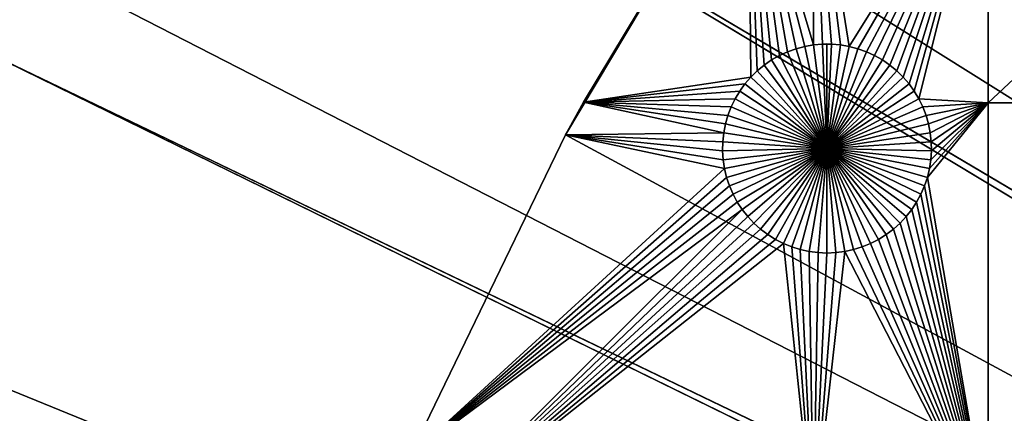
# Model space of a CAD drawing. Extents: x -200 to 200, y -200 to 200.
# Drawn here: x -134 to -103, y 54 to 67 of the extents above; entities that cross this region are included whole.
import ezdxf

# ---------------------------------------------------------------- set-up
doc = ezdxf.new("R2010")
doc.units = 0
doc.header["$MEASUREMENT"] = 0
for name, color, linetype in [('L1', 7, 'Continuous'), ('L2', 7, 'Continuous'), ('L4', 7, 'Continuous')]:
    doc.layers.add(name, color=color, linetype=linetype)

msp = doc.modelspace()

# ---------------------------------------------------------------- linework, layer by layer
at = {"layer": 'L1', "color": 7}
for points in [[(-96.66637, 90.61933, 4.3), (-104.0986, 81.97396, 4.3), (0, 0, 4.3)], [(0, 0, 4.3), (-104.0986, 81.97396, 4.3), (-110.7601, 72.72169, 4.3)], [(-116.0272, 63.98389, 2), (-116.6016, 62.93102, 4.3), (-110.7601, 72.72169, 4.3)], [(0, 0, 4.3), (-110.7601, 72.72169, 4.3), (-116.6016, 62.93102, 4.3)], [(-116.0272, 63.98389, 2), (-110.7601, 72.72169, 4.3), (-110.7601, 72.72169, 2)], [(-110.7601, 72.72169, 2), (-110.6867, 64.78126, 2), (-116.0272, 63.98389, 2)], [(-108.68, 72.86981, 2), (-108.6826, 65.8078, 2), (-110.7601, 72.72169, 2)], [(-109.2429, 65.68535, 2), (-109.513, 65.58848, 2), (-110.7601, 72.72169, 2)], [(-110.2599, 65.16438, 2), (-110.4815, 64.982, 2), (-110.7601, 72.72169, 2)], [(-110.7601, 72.72169, 2), (-110.4815, 64.982, 2), (-110.6867, 64.78126, 2)], [(-109.513, 65.58848, 2), (-109.7739, 65.46874, 2), (-110.7601, 72.72169, 2)], [(-110.7601, 72.72169, 2), (-109.7739, 65.46874, 2), (-110.0235, 65.32703, 2)], [(-110.7601, 72.72169, 2), (-110.0235, 65.32703, 2), (-110.2599, 65.16438, 2)], [(-110.7601, 72.72169, 2), (-108.6826, 65.8078, 2), (-108.9654, 65.75864, 2)], [(-110.7601, 72.72169, 2), (-108.9654, 65.75864, 2), (-109.2429, 65.68535, 2)], [(-108.68, 72.86981, 2), (-108.3967, 65.83247, 2), (-108.6826, 65.8078, 2)], [(-107.8237, 65.8078, 2), (-108.1097, 65.83247, 2), (-108.68, 72.86981, 2)], [(-108.1097, 65.83247, 2), (-108.3967, 65.83247, 2), (-108.68, 72.86981, 2)], [(-108.68, 72.86981, 2), (-103.106, 72.86981, 2), (-107.541, 65.75864, 2)], [(-108.68, 72.86981, 2), (-107.541, 65.75864, 2), (-107.8237, 65.8078, 2)], [(-107.2635, 65.68535, 2), (-107.541, 65.75864, 2), (-103.106, 72.86981, 2)], [(-103.106, 72.86981, 2), (-106.9933, 65.58848, 2), (-107.2635, 65.68535, 2)], [(-103.106, 72.86981, 2), (-106.7325, 65.46874, 2), (-106.9933, 65.58848, 2)], [(-106.4829, 65.32703, 2), (-106.7325, 65.46874, 2), (-103.106, 72.86981, 2)], [(-103.106, 72.86981, 2), (-106.2464, 65.16438, 2), (-106.4829, 65.32703, 2)], [(-103.106, 72.86981, 2), (-106.0248, 64.982, 2), (-106.2464, 65.16438, 2)], [(-105.8197, 64.78126, 2), (-106.0248, 64.982, 2), (-103.106, 72.86981, 2)], [(-103.106, 72.86981, 2), (-105.6326, 64.56362, 2), (-105.8197, 64.78126, 2)], [(-103.106, 72.86981, 2), (-105.4649, 64.3307, 2), (-105.6326, 64.56362, 2)], [(-105.3178, 64.08423, 2), (-105.4649, 64.3307, 2), (-103.106, 72.86981, 2)], [(-105.3178, 64.08423, 2), (-103.106, 72.86981, 2), (-103.106, 63.96022, 2)], [(-103.106, 63.96022, 2), (-103.106, 72.86981, 2), (-93.57972, 72.86981, 2)], [(-103.106, 63.96022, 2), (-93.57972, 72.86981, 2), (-93.57972, 63.96022, 2)], [(-108.9654, 65.75864, 2), (-108.9654, 65.75864, -3), (-109.2429, 65.68535, -3)], [(-108.9654, 65.75864, 2), (-109.2429, 65.68535, -3), (-109.2429, 65.68535, 2)], [(-109.2429, 65.68535, -3), (-108.9654, 65.75864, -3), (-108.2532, 62.5, -3)], [(-108.6826, 65.8078, 2), (-108.6826, 65.8078, -3), (-108.9654, 65.75864, -3)], [(-108.6826, 65.8078, 2), (-108.9654, 65.75864, -3), (-108.9654, 65.75864, 2)], [(-108.2532, 62.5, -3), (-108.9654, 65.75864, -3), (-108.6826, 65.8078, -3)], [(-108.3967, 65.83247, 2), (-108.3967, 65.83247, -3), (-108.6826, 65.8078, -3)], [(-108.3967, 65.83247, 2), (-108.6826, 65.8078, -3), (-108.6826, 65.8078, 2)], [(-108.2532, 62.5, -3), (-108.6826, 65.8078, -3), (-108.3967, 65.83247, -3)], [(-108.2532, 65.83557, -3), (-108.3967, 65.83247, -3), (-108.3967, 65.83247, 2)], [(-108.1097, 65.83247, 2), (-108.2532, 65.83557, -3), (-108.3967, 65.83247, 2)], [(-108.2532, 65.83557, -3), (-108.2532, 62.5, -3), (-108.3967, 65.83247, -3)], [(-108.1097, 65.83247, 2), (-108.1097, 65.83247, -3), (-108.2532, 65.83557, -3)], [(-108.2532, 65.83557, -3), (-108.1097, 65.83247, -3), (-108.2532, 62.5, -3)], [(-108.1097, 65.83247, -3), (-107.8237, 65.8078, -3), (-108.2532, 62.5, -3)], [(-108.2532, 62.5, -3), (-107.8237, 65.8078, -3), (-107.541, 65.75864, -3)], [(-108.2532, 62.5, -3), (-107.541, 65.75864, -3), (-107.2635, 65.68535, -3)], [(-107.8237, 65.8078, 2), (-107.8237, 65.8078, -3), (-108.1097, 65.83247, -3)], [(-107.8237, 65.8078, 2), (-108.1097, 65.83247, -3), (-108.1097, 65.83247, 2)], [(-107.541, 65.75864, 2), (-107.541, 65.75864, -3), (-107.8237, 65.8078, -3)], [(-107.541, 65.75864, 2), (-107.8237, 65.8078, -3), (-107.8237, 65.8078, 2)], [(-107.2635, 65.68535, 2), (-107.2635, 65.68535, -3), (-107.541, 65.75864, -3)], [(-107.2635, 65.68535, 2), (-107.541, 65.75864, -3), (-107.541, 65.75864, 2)], [(-109.7739, 65.46874, 2), (-109.7739, 65.46874, -3), (-110.0235, 65.32703, -3)], [(-109.7739, 65.46874, 2), (-110.0235, 65.32703, -3), (-110.0235, 65.32703, 2)], [(-110.0235, 65.32703, -3), (-109.7739, 65.46874, -3), (-108.2532, 62.5, -3)], [(-109.513, 65.58848, 2), (-109.513, 65.58848, -3), (-109.7739, 65.46874, -3)], [(-109.513, 65.58848, 2), (-109.7739, 65.46874, -3), (-109.7739, 65.46874, 2)], [(-108.2532, 62.5, -3), (-109.7739, 65.46874, -3), (-109.513, 65.58848, -3)], [(-109.2429, 65.68535, 2), (-109.2429, 65.68535, -3), (-109.513, 65.58848, -3)], [(-109.2429, 65.68535, 2), (-109.513, 65.58848, -3), (-109.513, 65.58848, 2)], [(-108.2532, 62.5, -3), (-109.513, 65.58848, -3), (-109.2429, 65.68535, -3)], [(-107.2635, 65.68535, -3), (-106.9933, 65.58848, -3), (-108.2532, 62.5, -3)], [(-108.2532, 62.5, -3), (-106.9933, 65.58848, -3), (-106.7325, 65.46874, -3)], [(-108.2532, 62.5, -3), (-106.7325, 65.46874, -3), (-106.4829, 65.32703, -3)], [(-106.9933, 65.58848, 2), (-106.9933, 65.58848, -3), (-107.2635, 65.68535, -3)], [(-106.9933, 65.58848, 2), (-107.2635, 65.68535, -3), (-107.2635, 65.68535, 2)], [(-106.7325, 65.46874, 2), (-106.7325, 65.46874, -3), (-106.9933, 65.58848, -3)], [(-106.7325, 65.46874, 2), (-106.9933, 65.58848, -3), (-106.9933, 65.58848, 2)], [(-106.4829, 65.32703, 2), (-106.4829, 65.32703, -3), (-106.7325, 65.46874, -3)], [(-106.4829, 65.32703, 2), (-106.7325, 65.46874, -3), (-106.7325, 65.46874, 2)], [(-110.2599, 65.16438, 2), (-110.2599, 65.16438, -3), (-110.4815, 64.982, -3)], [(-110.2599, 65.16438, 2), (-110.4815, 64.982, -3), (-110.4815, 64.982, 2)], [(-108.2532, 62.5, -3), (-110.4815, 64.982, -3), (-110.2599, 65.16438, -3)], [(-110.0235, 65.32703, 2), (-110.0235, 65.32703, -3), (-110.2599, 65.16438, -3)], [(-110.0235, 65.32703, 2), (-110.2599, 65.16438, -3), (-110.2599, 65.16438, 2)], [(-108.2532, 62.5, -3), (-110.2599, 65.16438, -3), (-110.0235, 65.32703, -3)], [(-106.4829, 65.32703, -3), (-106.2464, 65.16438, -3), (-108.2532, 62.5, -3)], [(-108.2532, 62.5, -3), (-106.2464, 65.16438, -3), (-106.0248, 64.982, -3)], [(-106.2464, 65.16438, 2), (-106.2464, 65.16438, -3), (-106.4829, 65.32703, -3)], [(-106.2464, 65.16438, 2), (-106.4829, 65.32703, -3), (-106.4829, 65.32703, 2)], [(-106.0248, 64.982, 2), (-106.0248, 64.982, -3), (-106.2464, 65.16438, -3)], [(-106.0248, 64.982, 2), (-106.2464, 65.16438, -3), (-106.2464, 65.16438, 2)], [(-110.4815, 64.982, 2), (-110.4815, 64.982, -3), (-110.6867, 64.78126, -3)], [(-110.4815, 64.982, 2), (-110.6867, 64.78126, -3), (-110.6867, 64.78126, 2)], [(-110.6867, 64.78126, -3), (-110.4815, 64.982, -3), (-108.2532, 62.5, -3)], [(-108.2532, 62.5, -3), (-106.0248, 64.982, -3), (-105.8197, 64.78126, -3)], [(-105.8197, 64.78126, 2), (-105.8197, 64.78126, -3), (-106.0248, 64.982, -3)], [(-105.8197, 64.78126, 2), (-106.0248, 64.982, -3), (-106.0248, 64.982, 2)], [(-116.0272, 63.98389, 2), (-110.6867, 64.78126, 2), (-110.8738, 64.56362, 2)], [(-116.0272, 63.98389, 2), (-110.8738, 64.56362, 2), (-111.0415, 64.3307, 2)], [(-110.8738, 64.56362, 2), (-110.8738, 64.56362, -3), (-111.0415, 64.3307, -3)], [(-110.8738, 64.56362, 2), (-111.0415, 64.3307, -3), (-111.0415, 64.3307, 2)], [(-108.2532, 62.5, -3), (-111.0415, 64.3307, -3), (-110.8738, 64.56362, -3)], [(-110.6867, 64.78126, 2), (-110.6867, 64.78126, -3), (-110.8738, 64.56362, -3)], [(-110.6867, 64.78126, 2), (-110.8738, 64.56362, -3), (-110.8738, 64.56362, 2)], [(-108.2532, 62.5, -3), (-110.8738, 64.56362, -3), (-110.6867, 64.78126, -3)], [(-105.8197, 64.78126, -3), (-105.6326, 64.56362, -3), (-108.2532, 62.5, -3)], [(-108.2532, 62.5, -3), (-105.6326, 64.56362, -3), (-105.4649, 64.3307, -3)], [(-105.6326, 64.56362, 2), (-105.6326, 64.56362, -3), (-105.8197, 64.78126, -3)], [(-105.6326, 64.56362, 2), (-105.8197, 64.78126, -3), (-105.8197, 64.78126, 2)], [(-105.4649, 64.3307, 2), (-105.4649, 64.3307, -3), (-105.6326, 64.56362, -3)], [(-105.4649, 64.3307, 2), (-105.6326, 64.56362, -3), (-105.6326, 64.56362, 2)], [(-111.0415, 64.3307, 2), (-111.1885, 64.08423, 2), (-116.0272, 63.98389, 2)], [(-111.0415, 64.3307, 2), (-111.0415, 64.3307, -3), (-111.1885, 64.08423, -3)], [(-111.0415, 64.3307, 2), (-111.1885, 64.08423, -3), (-111.1885, 64.08423, 2)], [(-111.1885, 64.08423, -3), (-111.0415, 64.3307, -3), (-108.2532, 62.5, -3)], [(-108.2532, 62.5, -3), (-105.4649, 64.3307, -3), (-105.3178, 64.08423, -3)], [(-105.3178, 64.08423, 2), (-105.3178, 64.08423, -3), (-105.4649, 64.3307, -3)], [(-105.3178, 64.08423, 2), (-105.4649, 64.3307, -3), (-105.4649, 64.3307, 2)], [(-116.6016, 62.93102, 2), (-116.6016, 62.93102, 4.3), (-116.0272, 63.98389, 2)], [(-116.0272, 63.98389, 2), (-111.551, 63.00052, 2), (-116.6016, 62.93102, 2)], [(-116.0272, 63.98389, 2), (-111.1885, 64.08423, 2), (-111.3138, 63.82603, 2)], [(-116.0272, 63.98389, 2), (-111.3138, 63.82603, 2), (-111.4165, 63.55801, 2)], [(-111.4165, 63.55801, 2), (-111.4957, 63.28216, 2), (-116.0272, 63.98389, 2)], [(-116.0272, 63.98389, 2), (-111.4957, 63.28216, 2), (-111.551, 63.00052, 2)], [(-111.1885, 64.08423, 2), (-111.1885, 64.08423, -3), (-111.3138, 63.82603, -3)], [(-111.1885, 64.08423, 2), (-111.3138, 63.82603, -3), (-111.3138, 63.82603, 2)], [(-108.2532, 62.5, -3), (-111.3138, 63.82603, -3), (-111.1885, 64.08423, -3)], [(-105.3178, 64.08423, -3), (-105.1925, 63.82603, -3), (-108.2532, 62.5, -3)], [(-103.106, 63.96022, 2), (-105.1925, 63.82603, 2), (-105.3178, 64.08423, 2)], [(-105.1925, 63.82603, 2), (-105.1925, 63.82603, -3), (-105.3178, 64.08423, -3)], [(-105.1925, 63.82603, 2), (-105.3178, 64.08423, -3), (-105.3178, 64.08423, 2)], [(-103.106, 63.96022, 2), (-105.0899, 63.55801, 2), (-105.1925, 63.82603, 2)], [(-105.0106, 63.28216, 2), (-105.0899, 63.55801, 2), (-103.106, 63.96022, 2)], [(-103.106, 50.31924, 2), (-105.0473, 61.57906, 2), (-103.106, 63.96022, 2)], [(-103.106, 63.96022, 2), (-105.0473, 61.57906, 2), (-104.98, 61.85807, 2)], [(-103.106, 63.96022, 2), (-104.9554, 63.00052, 2), (-105.0106, 63.28216, 2)], [(-103.106, 63.96022, 2), (-104.98, 61.85807, 2), (-104.9369, 62.14182, 2)], [(-103.106, 63.96022, 2), (-104.9246, 62.71517, 2), (-104.9554, 63.00052, 2)], [(-103.106, 63.96022, 2), (-104.9369, 62.14182, 2), (-104.9184, 62.42823, 2)], [(-104.9184, 62.42823, 2), (-104.9246, 62.71517, 2), (-103.106, 63.96022, 2)], [(-103.106, 50.31924, 2), (-103.106, 63.96022, 2), (-93.57972, 63.96022, 2)], [(-93.57972, 63.96022, 2), (-93.57972, 50.31924, 2), (-103.106, 50.31924, 2)], [(-111.4165, 63.55801, 2), (-111.4165, 63.55801, -3), (-111.4957, 63.28216, -3)], [(-111.4165, 63.55801, 2), (-111.4957, 63.28216, -3), (-111.4957, 63.28216, 2)], [(-111.4957, 63.28216, -3), (-111.4165, 63.55801, -3), (-108.2532, 62.5, -3)], [(-111.3138, 63.82603, 2), (-111.3138, 63.82603, -3), (-111.4165, 63.55801, -3)], [(-111.3138, 63.82603, 2), (-111.4165, 63.55801, -3), (-111.4165, 63.55801, 2)], [(-108.2532, 62.5, -3), (-111.4165, 63.55801, -3), (-111.3138, 63.82603, -3)], [(-108.2532, 62.5, -3), (-105.1925, 63.82603, -3), (-105.0899, 63.55801, -3)], [(-108.2532, 62.5, -3), (-105.0899, 63.55801, -3), (-105.0106, 63.28216, -3)], [(-105.0899, 63.55801, 2), (-105.0899, 63.55801, -3), (-105.1925, 63.82603, -3)], [(-105.0899, 63.55801, 2), (-105.1925, 63.82603, -3), (-105.1925, 63.82603, 2)], [(-105.0106, 63.28216, 2), (-105.0106, 63.28216, -3), (-105.0899, 63.55801, -3)], [(-105.0106, 63.28216, 2), (-105.0899, 63.55801, -3), (-105.0899, 63.55801, 2)], [(-111.4957, 63.28216, 2), (-111.4957, 63.28216, -3), (-111.551, 63.00052, -3)], [(-111.4957, 63.28216, 2), (-111.551, 63.00052, -3), (-111.551, 63.00052, 2)], [(-108.2532, 62.5, -3), (-111.551, 63.00052, -3), (-111.4957, 63.28216, -3)], [(-105.0106, 63.28216, -3), (-104.9554, 63.00052, -3), (-108.2532, 62.5, -3)], [(-104.9554, 63.00052, 2), (-104.9554, 63.00052, -3), (-105.0106, 63.28216, -3)], [(-104.9554, 63.00052, 2), (-105.0106, 63.28216, -3), (-105.0106, 63.28216, 2)], [(-121.5798, 52.67442, 2), (-121.5798, 52.67442, 4.3), (-116.6016, 62.93102, 4.3)], [(-121.5798, 52.67442, 2), (-116.6016, 62.93102, 4.3), (-116.6016, 62.93102, 2)], [(-116.6016, 62.93102, 2), (-111.5264, 61.85807, 2), (-121.5798, 52.67442, 2)], [(-116.6016, 62.93102, 4.3), (-121.5798, 52.67442, 4.3), (0, 0, 4.3)], [(-116.6016, 62.93102, 2), (-111.551, 63.00052, 2), (-111.5818, 62.71517, 2)], [(-111.588, 62.42823, 2), (-111.5694, 62.14182, 2), (-116.6016, 62.93102, 2)], [(-116.6016, 62.93102, 2), (-111.5694, 62.14182, 2), (-111.5264, 61.85807, 2)], [(-116.6016, 62.93102, 2), (-111.5818, 62.71517, 2), (-111.588, 62.42823, 2)], [(-111.551, 63.00052, 2), (-111.551, 63.00052, -3), (-111.5818, 62.71517, -3)], [(-111.551, 63.00052, 2), (-111.5818, 62.71517, -3), (-111.5818, 62.71517, 2)], [(-108.2532, 62.5, -3), (-111.5818, 62.71517, -3), (-111.551, 63.00052, -3)], [(-108.2532, 62.5, -3), (-104.9554, 63.00052, -3), (-104.9246, 62.71517, -3)], [(-104.9246, 62.71517, 2), (-104.9246, 62.71517, -3), (-104.9554, 63.00052, -3)], [(-104.9246, 62.71517, 2), (-104.9554, 63.00052, -3), (-104.9554, 63.00052, 2)], [(-111.5818, 62.71517, 2), (-111.5818, 62.71517, -3), (-111.588, 62.42823, -3)], [(-111.5818, 62.71517, 2), (-111.588, 62.42823, -3), (-111.588, 62.42823, 2)], [(-111.588, 62.42823, -3), (-111.5818, 62.71517, -3), (-108.2532, 62.5, -3)], [(-108.2532, 62.5, -3), (-104.9246, 62.71517, -3), (-104.9184, 62.42823, -3)], [(-104.9184, 62.42823, 2), (-104.9184, 62.42823, -3), (-104.9246, 62.71517, -3)], [(-104.9184, 62.42823, 2), (-104.9246, 62.71517, -3), (-104.9246, 62.71517, 2)], [(-108.2532, 62.5, -3), (-111.5694, 62.14182, -3), (-111.588, 62.42823, -3)], [(-111.588, 62.42823, 2), (-111.588, 62.42823, -3), (-111.5694, 62.14182, -3)], [(-111.588, 62.42823, 2), (-111.5694, 62.14182, -3), (-111.5694, 62.14182, 2)], [(-108.2532, 62.5, -3), (-111.5264, 61.85807, -3), (-111.5694, 62.14182, -3)], [(-111.4591, 61.57906, -3), (-111.5264, 61.85807, -3), (-108.2532, 62.5, -3)], [(-108.2532, 62.5, -3), (-111.368, 61.30688, -3), (-111.4591, 61.57906, -3)], [(-108.2532, 62.5, -3), (-111.254, 61.04352, -3), (-111.368, 61.30688, -3)], [(-111.1176, 60.79095, -3), (-111.254, 61.04352, -3), (-108.2532, 62.5, -3)], [(-108.2532, 62.5, -3), (-110.9601, 60.55104, -3), (-111.1176, 60.79095, -3)], [(-108.2532, 62.5, -3), (-110.7825, 60.32555, -3), (-110.9601, 60.55104, -3)], [(-110.5863, 60.11616, -3), (-110.7825, 60.32555, -3), (-108.2532, 62.5, -3)], [(-108.2532, 62.5, -3), (-110.3727, 59.92442, -3), (-110.5863, 60.11616, -3)], [(-108.2532, 62.5, -3), (-110.1434, 59.75175, -3), (-110.3727, 59.92442, -3)], [(-109.9002, 59.59943, -3), (-110.1434, 59.75175, -3), (-108.2532, 62.5, -3)], [(-108.2532, 62.5, -3), (-109.6447, 59.46858, -3), (-109.9002, 59.59943, -3)], [(-108.2532, 62.5, -3), (-109.379, 59.36018, -3), (-109.6447, 59.46858, -3)], [(-109.1049, 59.27502, -3), (-109.379, 59.36018, -3), (-108.2532, 62.5, -3)], [(-108.2532, 62.5, -3), (-108.8245, 59.21374, -3), (-109.1049, 59.27502, -3)], [(-108.2532, 62.5, -3), (-108.5399, 59.17678, -3), (-108.8245, 59.21374, -3)], [(-108.2532, 59.16444, -3), (-108.5399, 59.17678, -3), (-108.2532, 62.5, -3)], [(-107.4014, 59.27502, -3), (-107.6818, 59.21374, -3), (-108.2532, 62.5, -3)], [(-108.2532, 62.5, -3), (-107.6818, 59.21374, -3), (-107.9664, 59.17678, -3)], [(-108.2532, 62.5, -3), (-107.9664, 59.17678, -3), (-108.2532, 59.16444, -3)], [(-106.6062, 59.59943, -3), (-106.8616, 59.46858, -3), (-108.2532, 62.5, -3)], [(-108.2532, 62.5, -3), (-106.8616, 59.46858, -3), (-107.1273, 59.36018, -3)], [(-108.2532, 62.5, -3), (-107.1273, 59.36018, -3), (-107.4014, 59.27502, -3)], [(-105.9201, 60.11616, -3), (-106.1336, 59.92442, -3), (-108.2532, 62.5, -3)], [(-108.2532, 62.5, -3), (-106.1336, 59.92442, -3), (-106.3629, 59.75175, -3)], [(-108.2532, 62.5, -3), (-106.3629, 59.75175, -3), (-106.6062, 59.59943, -3)], [(-105.3887, 60.79095, -3), (-105.5462, 60.55104, -3), (-108.2532, 62.5, -3)], [(-108.2532, 62.5, -3), (-105.5462, 60.55104, -3), (-105.7238, 60.32555, -3)], [(-108.2532, 62.5, -3), (-105.7238, 60.32555, -3), (-105.9201, 60.11616, -3)], [(-105.0473, 61.57906, -3), (-105.1383, 61.30688, -3), (-108.2532, 62.5, -3)], [(-108.2532, 62.5, -3), (-105.1383, 61.30688, -3), (-105.2524, 61.04352, -3)], [(-108.2532, 62.5, -3), (-105.2524, 61.04352, -3), (-105.3887, 60.79095, -3)], [(-104.9184, 62.42823, -3), (-104.9369, 62.14182, -3), (-108.2532, 62.5, -3)], [(-108.2532, 62.5, -3), (-104.9369, 62.14182, -3), (-104.98, 61.85807, -3)], [(-108.2532, 62.5, -3), (-104.98, 61.85807, -3), (-105.0473, 61.57906, -3)], [(-104.9369, 62.14182, 2), (-104.9369, 62.14182, -3), (-104.9184, 62.42823, -3)], [(-104.9369, 62.14182, 2), (-104.9184, 62.42823, -3), (-104.9184, 62.42823, 2)], [(-111.5694, 62.14182, 2), (-111.5694, 62.14182, -3), (-111.5264, 61.85807, -3)], [(-111.5694, 62.14182, 2), (-111.5264, 61.85807, -3), (-111.5264, 61.85807, 2)], [(-104.98, 61.85807, 2), (-104.98, 61.85807, -3), (-104.9369, 62.14182, -3)], [(-104.98, 61.85807, 2), (-104.9369, 62.14182, -3), (-104.9369, 62.14182, 2)], [(-121.5798, 52.67442, 2), (-111.5264, 61.85807, 2), (-111.4591, 61.57906, 2)], [(-111.5264, 61.85807, 2), (-111.5264, 61.85807, -3), (-111.4591, 61.57906, -3)], [(-111.5264, 61.85807, 2), (-111.4591, 61.57906, -3), (-111.4591, 61.57906, 2)], [(-105.0473, 61.57906, 2), (-105.0473, 61.57906, -3), (-104.98, 61.85807, -3)], [(-105.0473, 61.57906, 2), (-104.98, 61.85807, -3), (-104.98, 61.85807, 2)], [(-121.5798, 52.67442, 2), (-111.4591, 61.57906, 2), (-111.368, 61.30688, 2)], [(-111.4591, 61.57906, 2), (-111.4591, 61.57906, -3), (-111.368, 61.30688, -3)], [(-111.4591, 61.57906, 2), (-111.368, 61.30688, -3), (-111.368, 61.30688, 2)], [(-103.106, 50.31924, 2), (-105.1383, 61.30688, 2), (-105.0473, 61.57906, 2)], [(-105.1383, 61.30688, 2), (-105.1383, 61.30688, -3), (-105.0473, 61.57906, -3)], [(-105.1383, 61.30688, 2), (-105.0473, 61.57906, -3), (-105.0473, 61.57906, 2)], [(-111.368, 61.30688, 2), (-111.254, 61.04352, 2), (-121.5798, 52.67442, 2)], [(-111.1176, 60.79095, 2), (-121.5798, 52.67442, 2), (-111.254, 61.04352, 2)], [(-111.368, 61.30688, 2), (-111.368, 61.30688, -3), (-111.254, 61.04352, -3)], [(-111.368, 61.30688, 2), (-111.254, 61.04352, -3), (-111.254, 61.04352, 2)], [(-111.254, 61.04352, 2), (-111.254, 61.04352, -3), (-111.1176, 60.79095, -3)], [(-111.254, 61.04352, 2), (-111.1176, 60.79095, -3), (-111.1176, 60.79095, 2)], [(-103.106, 50.31924, 2), (-105.3887, 60.79095, 2), (-105.2524, 61.04352, 2)], [(-105.3887, 60.79095, 2), (-105.3887, 60.79095, -3), (-105.2524, 61.04352, -3)], [(-105.3887, 60.79095, 2), (-105.2524, 61.04352, -3), (-105.2524, 61.04352, 2)], [(-105.2524, 61.04352, 2), (-105.1383, 61.30688, 2), (-103.106, 50.31924, 2)], [(-105.2524, 61.04352, 2), (-105.2524, 61.04352, -3), (-105.1383, 61.30688, -3)], [(-105.2524, 61.04352, 2), (-105.1383, 61.30688, -3), (-105.1383, 61.30688, 2)], [(-110.9601, 60.55104, 2), (-121.5798, 52.67442, 2), (-111.1176, 60.79095, 2)], [(-111.1176, 60.79095, 2), (-111.1176, 60.79095, -3), (-110.9601, 60.55104, -3)], [(-111.1176, 60.79095, 2), (-110.9601, 60.55104, -3), (-110.9601, 60.55104, 2)], [(-103.106, 50.31924, 2), (-105.5462, 60.55104, 2), (-105.3887, 60.79095, 2)], [(-105.5462, 60.55104, 2), (-105.5462, 60.55104, -3), (-105.3887, 60.79095, -3)], [(-105.5462, 60.55104, 2), (-105.3887, 60.79095, -3), (-105.3887, 60.79095, 2)], [(-110.9601, 60.55104, 2), (-121.2308, 50.31924, 2), (-121.5798, 52.67442, 2)], [(-110.7825, 60.32555, 2), (-121.2308, 50.31924, 2), (-110.9601, 60.55104, 2)], [(-110.9601, 60.55104, 2), (-110.9601, 60.55104, -3), (-110.7825, 60.32555, -3)], [(-110.9601, 60.55104, 2), (-110.7825, 60.32555, -3), (-110.7825, 60.32555, 2)], [(-105.7238, 60.32555, 2), (-105.5462, 60.55104, 2), (-103.106, 50.31924, 2)], [(-105.7238, 60.32555, 2), (-105.7238, 60.32555, -3), (-105.5462, 60.55104, -3)], [(-105.7238, 60.32555, 2), (-105.5462, 60.55104, -3), (-105.5462, 60.55104, 2)], [(-110.7825, 60.32555, 2), (-110.5863, 60.11616, 2), (-121.2308, 50.31924, 2)], [(-121.2308, 50.31924, 2), (-110.5863, 60.11616, 2), (-110.3727, 59.92442, 2)], [(-110.7825, 60.32555, 2), (-110.7825, 60.32555, -3), (-110.5863, 60.11616, -3)], [(-110.7825, 60.32555, 2), (-110.5863, 60.11616, -3), (-110.5863, 60.11616, 2)], [(-110.5863, 60.11616, 2), (-110.5863, 60.11616, -3), (-110.3727, 59.92442, -3)], [(-110.5863, 60.11616, 2), (-110.3727, 59.92442, -3), (-110.3727, 59.92442, 2)], [(-105.9201, 60.11616, 2), (-103.106, 50.31924, 2), (-106.1336, 59.92442, 2)], [(-106.1336, 59.92442, 2), (-106.1336, 59.92442, -3), (-105.9201, 60.11616, -3)], [(-106.1336, 59.92442, 2), (-105.9201, 60.11616, -3), (-105.9201, 60.11616, 2)], [(-105.7238, 60.32555, 2), (-103.106, 50.31924, 2), (-105.9201, 60.11616, 2)], [(-105.9201, 60.11616, 2), (-105.9201, 60.11616, -3), (-105.7238, 60.32555, -3)], [(-105.9201, 60.11616, 2), (-105.7238, 60.32555, -3), (-105.7238, 60.32555, 2)], [(-121.2308, 50.31924, 2), (-110.3727, 59.92442, 2), (-110.1434, 59.75175, 2)], [(-110.3727, 59.92442, 2), (-110.3727, 59.92442, -3), (-110.1434, 59.75175, -3)], [(-110.3727, 59.92442, 2), (-110.1434, 59.75175, -3), (-110.1434, 59.75175, 2)], [(-103.106, 50.31924, 2), (-106.3629, 59.75175, 2), (-106.1336, 59.92442, 2)], [(-106.3629, 59.75175, 2), (-106.3629, 59.75175, -3), (-106.1336, 59.92442, -3)], [(-106.3629, 59.75175, 2), (-106.1336, 59.92442, -3), (-106.1336, 59.92442, 2)], [(-110.1434, 59.75175, 2), (-109.9002, 59.59943, 2), (-121.2308, 50.31924, 2)], [(-121.2308, 50.31924, 2), (-109.9002, 59.59943, 2), (-109.6447, 59.46858, 2)], [(-121.2308, 50.31924, 2), (-109.6447, 59.46858, 2), (-108.68, 50.31924, 2)], [(-110.1434, 59.75175, 2), (-110.1434, 59.75175, -3), (-109.9002, 59.59943, -3)], [(-110.1434, 59.75175, 2), (-109.9002, 59.59943, -3), (-109.9002, 59.59943, 2)], [(-109.9002, 59.59943, 2), (-109.9002, 59.59943, -3), (-109.6447, 59.46858, -3)], [(-109.9002, 59.59943, 2), (-109.6447, 59.46858, -3), (-109.6447, 59.46858, 2)], [(-108.68, 50.31924, 2), (-109.6447, 59.46858, 2), (-109.379, 59.36018, 2)], [(-109.6447, 59.46858, 2), (-109.6447, 59.46858, -3), (-109.379, 59.36018, -3)], [(-109.6447, 59.46858, 2), (-109.379, 59.36018, -3), (-109.379, 59.36018, 2)], [(-103.106, 50.31924, 2), (-107.1273, 59.36018, 2), (-106.8616, 59.46858, 2)], [(-107.1273, 59.36018, 2), (-107.1273, 59.36018, -3), (-106.8616, 59.46858, -3)], [(-107.1273, 59.36018, 2), (-106.8616, 59.46858, -3), (-106.8616, 59.46858, 2)], [(-106.8616, 59.46858, 2), (-106.6062, 59.59943, 2), (-103.106, 50.31924, 2)], [(-106.8616, 59.46858, 2), (-106.8616, 59.46858, -3), (-106.6062, 59.59943, -3)], [(-106.8616, 59.46858, 2), (-106.6062, 59.59943, -3), (-106.6062, 59.59943, 2)], [(-103.106, 50.31924, 2), (-106.6062, 59.59943, 2), (-106.3629, 59.75175, 2)], [(-106.6062, 59.59943, 2), (-106.6062, 59.59943, -3), (-106.3629, 59.75175, -3)], [(-106.6062, 59.59943, 2), (-106.3629, 59.75175, -3), (-106.3629, 59.75175, 2)], [(-108.68, 50.31924, 2), (-109.379, 59.36018, 2), (-109.1049, 59.27502, 2)], [(-109.379, 59.36018, 2), (-109.379, 59.36018, -3), (-109.1049, 59.27502, -3)], [(-109.379, 59.36018, 2), (-109.1049, 59.27502, -3), (-109.1049, 59.27502, 2)], [(-109.1049, 59.27502, 2), (-108.8245, 59.21374, 2), (-108.68, 50.31924, 2)], [(-109.1049, 59.27502, 2), (-109.1049, 59.27502, -3), (-108.8245, 59.21374, -3)], [(-109.1049, 59.27502, 2), (-108.8245, 59.21374, -3), (-108.8245, 59.21374, 2)], [(-108.68, 50.31924, 2), (-108.8245, 59.21374, 2), (-108.5399, 59.17678, 2)], [(-108.8245, 59.21374, 2), (-108.8245, 59.21374, -3), (-108.5399, 59.17678, -3)], [(-108.8245, 59.21374, 2), (-108.5399, 59.17678, -3), (-108.5399, 59.17678, 2)], [(-108.68, 50.31924, 2), (-107.9664, 59.17678, 2), (-107.6818, 59.21374, 2)], [(-108.68, 50.31924, 2), (-107.6818, 59.21374, 2), (-103.106, 50.31924, 2)], [(-108.68, 50.31924, 2), (-108.5399, 59.17678, 2), (-108.2532, 59.16444, 2)], [(-108.2532, 59.16444, 2), (-107.9664, 59.17678, 2), (-108.68, 50.31924, 2)], [(-108.5399, 59.17678, 2), (-108.5399, 59.17678, -3), (-108.2532, 59.16444, -3)], [(-108.5399, 59.17678, 2), (-108.2532, 59.16444, -3), (-108.2532, 59.16444, 2)], [(-108.2532, 59.16444, 2), (-108.2532, 59.16444, -3), (-107.9664, 59.17678, -3)], [(-108.2532, 59.16444, 2), (-107.9664, 59.17678, -3), (-107.9664, 59.17678, 2)], [(-107.9664, 59.17678, 2), (-107.9664, 59.17678, -3), (-107.6818, 59.21374, -3)], [(-107.9664, 59.17678, 2), (-107.6818, 59.21374, -3), (-107.6818, 59.21374, 2)], [(-103.106, 50.31924, 2), (-107.6818, 59.21374, 2), (-107.4014, 59.27502, 2)], [(-107.6818, 59.21374, 2), (-107.6818, 59.21374, -3), (-107.4014, 59.27502, -3)], [(-107.6818, 59.21374, 2), (-107.4014, 59.27502, -3), (-107.4014, 59.27502, 2)], [(-103.106, 50.31924, 2), (-107.4014, 59.27502, 2), (-107.1273, 59.36018, 2)], [(-107.4014, 59.27502, 2), (-107.4014, 59.27502, -3), (-107.1273, 59.36018, -3)], [(-107.4014, 59.27502, 2), (-107.1273, 59.36018, -3), (-107.1273, 59.36018, 2)]]:
    msp.add_3dface(points, dxfattribs=at)
at = {"layer": 'L2', "color": 250}
for points in [[(-105.0035, 107.2876, 15.4), (-7.796675, 8.684105, 15.4), (-95.39182, 115.917, 15.4)], [(-95.39182, 115.917, -0.1), (-7.615928, 8.482785, -0.1), (-105.0035, 107.2876, -0.1)], [(-105.0035, 107.2876, 15.4), (-113.8377, 97.86382, 15.4), (-9.168969, 7.220238, 15.4)], [(-105.0035, 107.2876, -0.1), (-8.316956, 7.796681, -0.1), (-113.8377, 97.86382, -0.1)], [(-9.168969, 7.220238, 15.4), (-8.51434, 7.981719, 15.4), (-105.0035, 107.2876, 15.4)], [(-105.0035, 107.2876, 15.4), (-8.51434, 7.981719, 15.4), (-7.796675, 8.684105, 15.4)], [(-105.0035, 107.2876, -0.1), (-7.615928, 8.482785, -0.1), (-8.316956, 7.796681, -0.1)], [(-9.168969, 7.220238, 15.4), (-113.8377, 97.86382, 15.4), (-121.8292, 87.71551, 15.4)], [(-113.8377, 97.86382, -0.1), (-8.956408, 7.052854, -0.1), (-121.8292, 87.71551, -0.1)], [(-113.8377, 97.86382, -0.1), (-8.316956, 7.796681, -0.1), (-8.956408, 7.052854, -0.1)], [(-9.755713, 6.405301, 15.4), (-121.8292, 87.71551, 15.4), (-128.9186, 76.91778, 15.4)], [(-121.8292, 87.71551, -0.1), (-9.529551, 6.25681, -0.1), (-128.9186, 76.91778, -0.1)], [(-9.168969, 7.220238, 15.4), (-121.8292, 87.71551, 15.4), (-9.755713, 6.405301, 15.4)], [(-121.8292, 87.71551, -0.1), (-8.956408, 7.052854, -0.1), (-9.529551, 6.25681, -0.1)], [(-135.0536, 65.55058, -0.1), (-135.0536, 65.55058, 15.4), (-128.9186, 76.91778, 15.4)], [(-135.0536, 65.55058, -0.1), (-128.9186, 76.91778, 15.4), (-128.9186, 76.91778, -0.1)], [(-10.27023, 5.542942, 15.4), (-128.9186, 76.91778, 15.4), (-135.0536, 65.55058, 15.4)], [(-128.9186, 76.91778, -0.1), (-10.03214, 5.414442, -0.1), (-135.0536, 65.55058, -0.1)], [(-9.755713, 6.405301, 15.4), (-128.9186, 76.91778, 15.4), (-10.27023, 5.542942, 15.4)], [(-128.9186, 76.91778, -0.1), (-9.529551, 6.25681, -0.1), (-10.03214, 5.414442, -0.1)], [(-10.70871, 4.639545, 15.4), (-135.0536, 65.55058, 15.4), (-140.1887, 53.69807, 15.4)], [(-135.0536, 65.55058, -0.1), (-10.46045, 4.531988, -0.1), (-140.1887, 53.69807, -0.1)], [(-10.27023, 5.542942, 15.4), (-135.0536, 65.55058, 15.4), (-10.70871, 4.639545, 15.4)], [(-135.0536, 65.55058, -0.1), (-10.03214, 5.414442, -0.1), (-10.46045, 4.531988, -0.1)]]:
    msp.add_3dface(points, dxfattribs=at)
at = {"layer": 'L4', "color": 7}
for points in [[(-190, 193, 53.5), (-192.0259, -190.1626, 53.5), (190.1626, 192.0259, 53.5)], [(190.1626, 192.0259, 53.5), (-192.0259, -190.1626, 53.5), (-191.7949, -190.2527, 53.5)], [(-191.7949, -190.2527, 53.5), (-191.5722, -190.3616, 53.5), (190.1626, 192.0259, 53.5)], [(190.1626, 192.0259, 53.5), (-191.5722, -190.3616, 53.5), (-191.3592, -190.4885, 53.5)], [(190.1626, 192.0259, 53.5), (-191.3592, -190.4885, 53.5), (190.2527, 191.7949, 53.5)], [(190.2527, 191.7949, 53.5), (-191.3592, -190.4885, 53.5), (190.3616, 191.5722, 53.5)], [(-191.3592, -190.4885, 53.5), (190.4885, 191.3592, 53.5), (190.3616, 191.5722, 53.5)], [(-191.3592, -190.4885, 53.5), (190.6326, 191.1574, 53.5), (190.4885, 191.3592, 53.5)], [(190.7928, 190.9682, 53.5), (190.6326, 191.1574, 53.5), (-191.3592, -190.4885, 53.5)], [(-191.3592, -190.4885, 53.5), (190.9682, 190.7928, 53.5), (190.7928, 190.9682, 53.5)], [(-191.3592, -190.4885, 53.5), (191.1574, 190.6326, 53.5), (190.9682, 190.7928, 53.5)], [(191.3592, 190.4885, 53.5), (191.1574, 190.6326, 53.5), (-191.3592, -190.4885, 53.5)], [(191.5722, 190.3616, 53.5), (191.3592, 190.4885, 53.5), (-191.3592, -190.4885, 53.5)], [(-191.3592, -190.4885, 53.5), (191.7949, 190.2527, 53.5), (191.5722, 190.3616, 53.5)], [(-191.3592, -190.4885, 53.5), (192.0259, 190.1626, 53.5), (191.7949, 190.2527, 53.5)], [(-191.1574, -190.6326, 53.5), (192.0259, 190.1626, 53.5), (-191.3592, -190.4885, 53.5)], [(-190.9682, -190.7928, 53.5), (192.0259, 190.1626, 53.5), (-191.1574, -190.6326, 53.5)], [(192.0259, 190.1626, 53.5), (-190.9682, -190.7928, 53.5), (-190.7928, -190.9682, 53.5)], [(-190.7928, -190.9682, 53.5), (-190.6326, -191.1574, 53.5), (192.0259, 190.1626, 53.5)], [(192.0259, 190.1626, 53.5), (-190.6326, -191.1574, 53.5), (-190.4885, -191.3592, 53.5)], [(192.0259, 190.1626, 53.5), (-190.4885, -191.3592, 53.5), (193, -190, 53.5)], [(0, 0, 52), (-111.3609, 141.417, 52), (-98.79173, 150.4666, 52)], [(-123.1055, 131.3204, 52), (-111.3609, 141.417, 52), (0, 0, 52)], [(0, 0, 52), (-133.9387, 120.2515, 52), (-123.1055, 131.3204, 52)], [(0, 0, 52), (-143.7803, 108.2923, 52), (-133.9387, 120.2515, 52)], [(-152.5574, 95.53141, 52), (-143.7803, 108.2923, 52), (0, 0, 52)], [(0, 0, 52), (-160.205, 82.06321, 52), (-152.5574, 95.53141, 52)], [(0, 0, 52), (-166.6665, 67.98743, 52), (-160.205, 82.06321, 52)], [(-171.894, 53.40831, 52), (-166.6665, 67.98743, 52), (0, 0, 52)]]:
    msp.add_3dface(points, dxfattribs=at)

doc.saveas('drawing.dxf')
